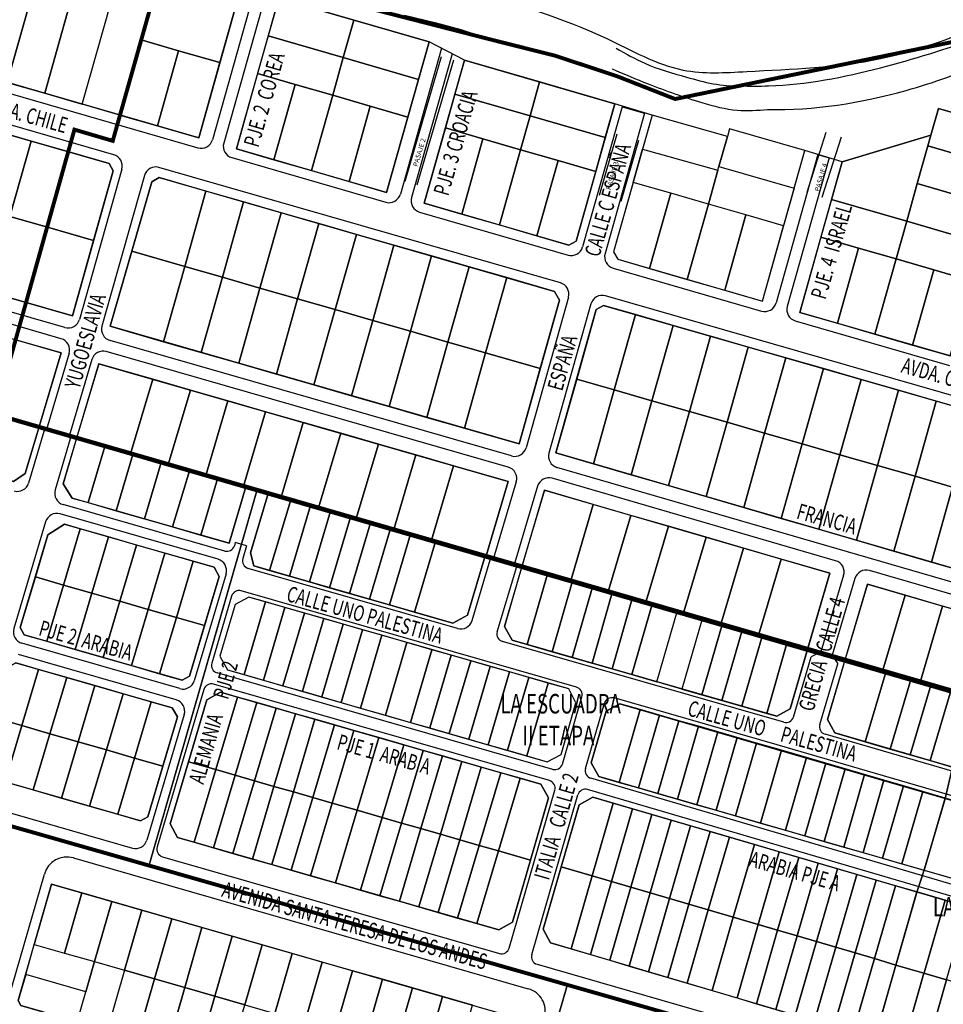
# Model space of a CAD drawing. Units: inches. Extents: x 336191 to 341388, y 6372812 to 6377233.
# Drawn here: x 338909 to 339145, y 6376115 to 6376366 of the extents above; entities that cross this region are included whole.
import ezdxf

# ---------------------------------------------------------------- set-up
doc = ezdxf.new("R2010")
doc.units = ezdxf.units.IN
doc.header["$MEASUREMENT"] = 0
doc.linetypes.add('DASHDOT2', pattern=[0.5, 0.25, -0.125, 0, -0.125])
for name, color, linetype in [('CALLES', 10, 'Continuous'), ('DIV_LINEA_CIERRO', 254, 'Continuous'), ('DIV_MANZANA', 4, 'Continuous'), ('DIV_PREDIAL', 254, 'Continuous'), ('POBLACIONES', 150, 'Continuous'), ('POBLACIONES-ETAPAS', 60, 'DASHDOT2')]:
    doc.layers.add(name, color=color, linetype=linetype)
doc.styles.add('RS', font='romans.shx', dxfattribs={"width": 0.7})

msp = doc.modelspace()

# ---------------------------------------------------------------- linework, layer by layer
at = {"color": 9}
for p, q in [((339007.859, 6376325.112), (339017.167, 6376357.017)), ((339010.994, 6376324.198), (339020.302, 6376356.102)), ((339057.62, 6376321.572), (339062.086, 6376337.209)), ((339110.672, 6376322.263), (339115.554, 6376337.611)), ((339114.525, 6376321.038), (339119.435, 6376336.474)), ((339063.131, 6376319.998), (339067.597, 6376335.635)), ((339113.393, 6376331.924), (339116.266, 6376331.058))]:
    msp.add_line(p, q, dxfattribs=at)
msp.add_arc((339003.776, 6376322.596), 3, 253.84369, 344.29184, dxfattribs=at)
for points, knots in [([(339004.047, 6376384.331), (339011.005, 6376381.412), (339028.809, 6376372.222), (339054.777, 6376365.097), (339076.936, 6376352.037), (339101.393, 6376353.608), (339135.253, 6376354.623), (339180.978, 6376377.768), (339229.743, 6376383.443), (339260.891, 6376390.958), (339270.582, 6376394.47)], [144.4897027, 144.4897027, 144.4897027, 144.4897027, 167.1948485, 204.1779019, 225.5080071, 241.7724937, 276.1066111, 326.7434065, 391.6119328, 422.5360888, 422.5360888, 422.5360888, 422.5360888]), ([(339093.521, 6376349.496), (339095.955, 6376349.408), (339107.977, 6376349.362), (339137.283, 6376354.958), (339182.647, 6376372.8), (339221.752, 6376373.686), (339243.297, 6376374.173)], [32.9145061, 32.9145061, 32.9145061, 32.9145061, 40.2614909, 69.1963837, 121.3815988, 185.4109364, 185.4109364, 185.4109364, 185.4109364]), ([(339100.546, 6376343.444), (339112.412, 6376343.156), (339128.127, 6376345.732), (339154.944, 6376354.168), (339186.744, 6376371.744), (339219.266, 6376369.289), (339238.875, 6376367.808)], [41.3729921, 41.3729921, 41.3729921, 41.3729921, 77.1094789, 88.0496757, 125.8610208, 183.2744993, 183.2744993, 183.2744993, 183.2744993]), ([(339061.818, 6376359.122), (339064.223, 6376357.753), (339069.905, 6376354.518), (339080.605, 6376351.472), (339088.925, 6376349.217), (339093.521, 6376349.496)], [0, 0, 0, 0, 8.2678257, 19.5338488, 33.4027242, 33.4027242, 33.4027242, 33.4027242])]:
    msp.add_open_spline(points, degree=3, knots=knots, dxfattribs=at)
msp.add_spline([(339060.797, 6376353.824), (339069.996, 6376349.999), (339083.757, 6376345.213), (339092.849, 6376343.25), (339100.546, 6376343.444)], degree=3, dxfattribs=at)
at = {"layer": 'DIV_LINEA_CIERRO'}
for points in [[(338853.933, 6376386.308), (338911.564, 6376369.612), (338965.152, 6376371.786), (338955.135, 6376336.168), (338848.519, 6376367.055), (338853.933, 6376386.308)], [(338975.57, 6376371.891), (339013.99, 6376360.761), (339003.16, 6376322.255), (338964.74, 6376333.385), (338975.57, 6376371.891)], [(338844.989, 6376354.7), (338932.205, 6376329.618), (338933.24, 6376327.76), (338922.817, 6376290.697), (338834.16, 6376316.193), (338844.989, 6376354.7)], [(339023.054, 6376356.053), (339061.474, 6376344.923), (339051.592, 6376309.786), (339049.745, 6376308.759), (339012.766, 6376319.472), (339023.054, 6376356.053)], [(339071.037, 6376341.989), (339061.197, 6376307.003), (339062.232, 6376305.142), (339099.211, 6376294.429), (339110.041, 6376332.935), (339090.831, 6376338.5), (339090.289, 6376336.575), (339071.037, 6376341.989)], [(339142.316, 6376336.887), (339144.243, 6376343.737), (339163.453, 6376338.171), (339147.209, 6376280.412), (339108.788, 6376291.543), (339119.617, 6376330.049), (339142.316, 6376336.887)], [(338945.006, 6376326.01), (339046.108, 6376296.935), (339047.35, 6376294.704), (339037.008, 6376257.931), (338932.446, 6376288.001), (338943.147, 6376324.984), (338945.006, 6376326.01)], [(338831.607, 6376306.595), (338919.947, 6376281.191), (338910.775, 6376250.324), (338907.747, 6376248.282), (338825.01, 6376272.07), (338823.987, 6376273.925), (338827.754, 6376286.888), (338826.024, 6376287.386), (338831.607, 6376306.595)], [(339056.753, 6376292.313), (339058.601, 6376293.342), (339205.257, 6376251.166), (339194.409, 6376212.591), (339046.435, 6376255.622), (339056.753, 6376292.313)], [(338929.558, 6376278.427), (339034.245, 6376248.321), (339028.581, 6376229.261), (339028.357, 6376229.326), (339023.84, 6376214.123), (339020.102, 6376212.076), (338969.166, 6376226.724), (338968.387, 6376230.058), (338972.908, 6376245.272), (338967.141, 6376246.93), (338962.869, 6376232.551), (338922.793, 6376244.076), (338920.419, 6376247.673), (338929.558, 6376278.427)], [(339043.517, 6376246.056), (339116.494, 6376224.834), (339106.347, 6376190.187), (339102.882, 6376188.27), (339035.225, 6376207.727), (339033.308, 6376211.192), (339043.517, 6376246.056)], [(338916.549, 6376234.647), (338920.785, 6376237.37), (338959.046, 6376226.367), (338960.342, 6376224.049), (338952.758, 6376198.525), (338950.911, 6376197.492), (338910.524, 6376209.106), (338909.51, 6376210.959), (338916.549, 6376234.647)], [(339126.097, 6376222.042), (339191.488, 6376203.026), (339185.792, 6376183.855), (339180.947, 6376165.623), (339117.717, 6376184.01), (339115.826, 6376187.476), (339126.097, 6376222.042)], [(339044.224, 6376176.65), (339047.758, 6376178.525), (339051.568, 6376191.705), (339049.697, 6376195.241), (338967.95, 6376218.75), (338964.451, 6376216.811), (338960.543, 6376203.66), (338962.478, 6376200.159), (339044.224, 6376176.65)], [(338908.388, 6376201.917), (338948.365, 6376190.42), (338949.661, 6376188.102), (338942.077, 6376162.578), (338940.229, 6376161.545), (338899.843, 6376173.159), (338898.829, 6376175.012), (338906.519, 6376200.893), (338908.388, 6376201.917)], [(338957.23, 6376192.511), (338960.719, 6376194.421), (339042.599, 6376170.874), (339044.534, 6376167.374), (339035.343, 6376135.575), (339031.844, 6376133.638), (338949.729, 6376157.253), (338947.794, 6376160.754), (338957.23, 6376192.511)], [(339062.769, 6376191.481), (339179.09, 6376157.611), (339173.702, 6376139.313), (339057.395, 6376172.862), (339055.46, 6376176.363), (339059.27, 6376189.543), (339062.769, 6376191.481)], [(339052.363, 6376165.647), (339055.871, 6376167.57), (339171.843, 6376133.65), (339161.022, 6376096.012), (339045.079, 6376130.333), (339043.172, 6376133.849), (339052.363, 6376165.647)], [(338917.504, 6376145.307), (339039.562, 6376110.222), (339040.219, 6376108.889), (339031.987, 6376080.248), (339030.722, 6376079.467), (338909.625, 6376114.276), (338908.968, 6376115.609), (338917.504, 6376145.307)]]:
    msp.add_lwpolyline(points, dxfattribs=at)
at = {"layer": 'DIV_MANZANA'}
for p, q in [((338968.798, 6376371.823), (338958.638, 6376335.698)), ((338971.923, 6376371.854), (338961.507, 6376334.818)), ((338848.845, 6376364.357), (338954.916, 6376333.629)), ((339017.162, 6376359.113), (339006.664, 6376321.785)), ((338933.379, 6376331.882), (338846.684, 6376356.814)), ((339019.881, 6376357.701), (339009.533, 6376320.905)), ((339063.336, 6376344.155), (339053.249, 6376308.289)), ((339063.336, 6376344.155), (339069.112, 6376342.531)), ((339069.112, 6376342.531), (339058.999, 6376306.574)), ((339113.393, 6376331.925), (339102.715, 6376293.959)), ((339113.393, 6376331.925), (339116.266, 6376331.059)), ((338963.56, 6376331.124), (339002.941, 6376319.715)), ((339116.266, 6376331.059), (339105.584, 6376293.079)), ((338935.438, 6376328.186), (338924.627, 6376289.748)), ((338941.214, 6376326.562), (338930.384, 6376288.056)), ((339047.571, 6376299.116), (338944.931, 6376328.633)), ((339011.586, 6376317.211), (339049.526, 6376306.22)), ((338920.91, 6376287.677), (338833.995, 6376312.672)), ((338919.957, 6376284.829), (338833.167, 6376309.789)), ((339061.052, 6376302.881), (339098.992, 6376291.889)), ((339049.629, 6376295.42), (339038.8, 6376256.914)), ((339055.386, 6376293.728), (339044.66, 6376255.589)), ((339205.242, 6376253.772), (339059.103, 6376295.799)), ((339107.637, 6376289.385), (339147.019, 6376277.976)), ((339035.083, 6376254.843), (338932.443, 6376284.36)), ((338922.004, 6376281.092), (338916.226, 6376261.646)), ((339034.255, 6376251.96), (338931.49, 6376281.513)), ((338927.785, 6376279.484), (338921.977, 6376259.937)), ((338915.534, 6376261.075), (338911.625, 6376247.919)), ((338916.226, 6376261.646), (338915.534, 6376261.075)), ((338922.292, 6376259.243), (338918.401, 6376246.147)), ((338921.977, 6376259.937), (338922.292, 6376259.243)), ((339194.95, 6376208.789), (339046.71, 6376251.896)), ((339036.302, 6376248.222), (339030.498, 6376228.691)), ((339117.955, 6376228.055), (339045.458, 6376249.137)), ((339041.744, 6376247.11), (339035.937, 6376227.566)), ((338961.764, 6376230.528), (338920.448, 6376242.41)), ((338960.049, 6376228.42), (338919.685, 6376240.028)), ((338915.98, 6376237.999), (338907.862, 6376210.68)), ((338964.47, 6376232.675), (338964.234, 6376231.88)), ((338967.346, 6376231.821), (338964.47, 6376232.675)), ((338967.346, 6376231.821), (338966.384, 6376228.583)), ((339024.989, 6376212.724), (339029.617, 6376228.298)), ((339030.503, 6376228.708), (339029.617, 6376228.298)), ((339030.521, 6376228.767), (339030.503, 6376228.708)), ((339021.284, 6376210.695), (338967.749, 6376226.091)), ((339031.444, 6376209.873), (339036.413, 6376226.593)), ((339035.937, 6376227.566), (339036.413, 6376226.593)), ((339193.238, 6376206.163), (339126.597, 6376225.542)), ((338962.095, 6376224.682), (338953.978, 6376197.363)), ((339119.993, 6376224.32), (339114.169, 6376204.722)), ((339122.883, 6376223.515), (339117.045, 6376203.868)), ((338963.536, 6376218.997), (338958.443, 6376201.858)), ((339051.682, 6376195.711), (338966.006, 6376220.349)), ((338950.273, 6376195.334), (338909.909, 6376206.942)), ((339104.665, 6376186.717), (339032.809, 6376207.381)), ((338949.367, 6376192.473), (338909.004, 6376204.081)), ((339107.135, 6376188.069), (339111.716, 6376203.488)), ((339114.169, 6376204.722), (339111.716, 6376203.488)), ((339117.045, 6376203.868), (339118.484, 6376201.687)), ((339113.876, 6376186.181), (339118.484, 6376201.687)), ((339045.611, 6376174.69), (338959.807, 6376199.366)), ((339044.773, 6376171.81), (338958.919, 6376196.5)), ((338956.449, 6376195.147), (338944.475, 6376154.85)), ((339048.085, 6376176.057), (339053.05, 6376193.233)), ((339103.007, 6376180.95), (339061.292, 6376192.947)), ((339053.992, 6376174.884), (339058.818, 6376191.58)), ((338951.414, 6376188.735), (338941.864, 6376156.595)), ((339180.348, 6376164.756), (339115.235, 6376183.691)), ((339178.518, 6376158.914), (339103.007, 6376180.95)), ((339175.106, 6376137.197), (339055.36, 6376172.406)), ((339034.472, 6376128.96), (339046.142, 6376169.332)), ((339040.24, 6376127.308), (339052.048, 6376168.159)), ((339174.32, 6376134.367), (339054.534, 6376169.522)), ((338897.794, 6376166.169), (338938.159, 6376154.566)), ((338923.078, 6376152.029), (339039.369, 6376118.601)), ((338945.84, 6376152.358), (339031.998, 6376127.593)), ((338906.4, 6376115.723), (338915.654, 6376147.92)), ((339041.609, 6376124.83), (339157.313, 6376091.572))]:
    msp.add_line(p, q, dxfattribs=at)
for centre, radius, start, end in [((338955.75, 6376336.51), 3, 253.84369, 344.29184), ((338964.395, 6376334.006), 3, 164.29184, 253.84369), ((338932.55, 6376328.999), 3, 344.29184, 73.95575), ((338944.101, 6376325.75), 3, 73.95575, 164.29184), ((339003.776, 6376322.597), 3, 253.84369, 344.29184), ((339012.421, 6376320.093), 3, 164.29184, 253.84369), ((339050.361, 6376309.101), 3, 253.84369, 344.29184), ((339061.887, 6376305.762), 3, 164.29184, 253.84369), ((339046.741, 6376296.232), 3, 344.29184, 73.95575), ((339058.274, 6376292.916), 3, 73.95575, 164.29184), ((339099.827, 6376294.771), 3, 253.84369, 344.29184), ((339108.472, 6376292.267), 3, 164.29184, 253.84369), ((338921.739, 6376290.56), 3, 253.95575, 344.29184), ((338933.272, 6376287.244), 3, 164.29184, 253.95575), ((338919.128, 6376281.946), 3, 343.45109, 73.95575), ((338930.661, 6376278.63), 3, 73.95575, 163.45109), ((339035.912, 6376257.726), 3, 253.95575, 344.29184), ((339047.548, 6376254.777), 3, 164.29184, 253.78579), ((339033.426, 6376249.076), 3, 343.45109, 73.95575), ((339044.62, 6376246.256), 3, 73.78579, 163.45109), ((338908.749, 6376248.774), 3, 253.95914, 343.45109), ((338921.277, 6376245.293), 3, 163.45109, 253.95575), ((338918.856, 6376237.145), 3, 73.95575, 163.45109), ((338962.317, 6376232.45), 2, 253.95575, 343.45109), ((338959.22, 6376225.537), 3, 343.45109, 73.95575), ((338968.301, 6376228.013), 2, 163.45109, 253.95575), ((339117.117, 6376225.174), 3, 343.45109, 73.78579), ((339125.759, 6376222.661), 3, 73.78579, 163.45109), ((338965.453, 6376218.427), 2, 73.95575, 163.45109), ((338910.738, 6376209.825), 3, 163.45109, 253.95575), ((339022.113, 6376213.579), 3, 253.95575, 343.45109), ((339033.361, 6376209.303), 2, 163.45109, 253.95575), ((338960.36, 6376201.288), 2, 163.45109, 253.95575), ((338951.102, 6376198.217), 3, 253.95575, 343.45109), ((338958.366, 6376194.578), 2, 73.95575, 163.45109), ((339051.129, 6376193.788), 2, 343.87778, 73.95575), ((339060.739, 6376191.025), 2, 73.95575, 163.87778), ((338948.538, 6376189.59), 3, 343.45109, 73.95575), ((339105.218, 6376188.639), 2, 253.95575, 343.45109), ((339115.793, 6376185.611), 2, 163.45109, 253.78579), ((339046.164, 6376176.612), 2, 253.95575, 343.87778), ((339055.913, 6376174.328), 2, 163.87778, 253.95575), ((339044.22, 6376169.888), 2, 343.87778, 73.95575), ((339053.969, 6376167.603), 2, 73.61507, 163.87778), ((338938.988, 6376157.449), 3, 253.96306, 343.45109), ((338946.392, 6376154.281), 2, 163.45109, 253.96306), ((338921.421, 6376146.262), 6, 73.96306, 163.96301), ((339032.55, 6376129.515), 2, 253.96306, 343.87778), ((339042.161, 6376126.752), 2, 163.87778, 253.96306), ((339037.712, 6376112.835), 6, 343.96301, 73.96306)]:
    msp.add_arc(centre, radius, start, end, dxfattribs=at)
at = {"layer": 'DIV_PREDIAL', "ltscale": 3}
for points in [[(339243.893, 6376382.987), (339236.494, 6376357.676), (339208.578, 6376365.966), (339203.151, 6376347.458), (339178.41, 6376354.416), (339172.153, 6376356.176), (339166.755, 6376336.983), (339163.453, 6376338.171), (339144.243, 6376343.737), (339142.316, 6376336.887), (339119.617, 6376330.049), (339110.041, 6376332.935), (339090.831, 6376338.5), (339090.289, 6376336.575), (339071.037, 6376341.989), (339061.474, 6376344.923), (339023.054, 6376356.053), (339013.99, 6376360.761), (338975.57, 6376371.891)], [(339007.705, 6376367.571), (339015.469, 6376365.733), (339022.104, 6376363.875), (339030.293, 6376361.203), (339039.017, 6376359.152), (339046.195, 6376357.208), (339055.287, 6376354.405), (339068.5, 6376349.625), (339076.914, 6376346.122), (339088.216, 6376348.448), (339117.23, 6376354.417), (339130.948, 6376357.239), (339149.293, 6376361.013), (339161.097, 6376363.457), (339182.338, 6376367.853)]]:
    msp.add_lwpolyline(points, dxfattribs=at)
at = {"layer": 'DIV_PREDIAL'}
for points in [[(338911.564, 6376369.612), (338901.959, 6376372.395), (338896.544, 6376353.142), (338906.149, 6376350.359)], [(338965.152, 6376371.786), (338943.14, 6376371.083), (338940.379, 6376361.264), (338949.984, 6376358.482), (338960.549, 6376355.421)], [(338994.78, 6376366.326), (338975.57, 6376371.891), (338972.862, 6376362.265), (338992.072, 6376356.7)], [(338922.089, 6376370.103), (338911.564, 6376369.612), (338906.149, 6376350.359), (338915.754, 6376347.576)], [(338932.615, 6376370.593), (338922.089, 6376370.103), (338915.754, 6376347.576), (338925.359, 6376344.794)], [(339013.99, 6376360.761), (338994.78, 6376366.326), (338992.072, 6376356.7), (339011.282, 6376351.134)], [(338992.072, 6376356.7), (338972.862, 6376362.265), (338970.155, 6376352.638), (338979.76, 6376349.856), (338989.365, 6376347.073)], [(338949.984, 6376358.482), (338940.379, 6376361.264), (338934.964, 6376342.011), (338944.569, 6376339.229)], [(338960.549, 6376355.421), (338949.984, 6376358.482), (338944.569, 6376339.229), (338955.135, 6376336.168)], [(339011.282, 6376351.134), (338992.072, 6376356.7), (338989.365, 6376347.073), (338998.97, 6376344.29), (339008.575, 6376341.508)], [(339042.264, 6376350.488), (339023.054, 6376356.053), (339020.617, 6376347.389), (339039.827, 6376341.824)], [(338979.76, 6376349.856), (338970.155, 6376352.638), (338964.74, 6376333.385), (338974.345, 6376330.603)], [(338989.365, 6376347.073), (338979.76, 6376349.856), (338974.345, 6376330.603), (338983.95, 6376327.82)], [(339061.474, 6376344.923), (339042.264, 6376350.488), (339039.827, 6376341.824), (339059.037, 6376336.259)], [(338998.97, 6376344.29), (338989.365, 6376347.073), (338983.95, 6376327.82), (338993.555, 6376325.037)], [(339039.827, 6376341.824), (339020.617, 6376347.389), (339018.18, 6376338.725), (339027.785, 6376335.943), (339037.391, 6376333.16)], [(339008.575, 6376341.508), (338998.97, 6376344.29), (338993.555, 6376325.037), (339003.16, 6376322.255)], [(339059.037, 6376336.259), (339039.827, 6376341.824), (339037.391, 6376333.16), (339046.996, 6376330.377), (339056.601, 6376327.595)], [(339090.289, 6376336.575), (339071.037, 6376341.989), (339068.6, 6376333.325), (339087.853, 6376327.911), (339088.123, 6376328.874)], [(339163.453, 6376338.171), (339144.243, 6376343.737), (339142.316, 6376336.887), (339141.535, 6376334.11), (339160.746, 6376328.545)], [(338912.263, 6376335.353), (338902.652, 6376338.117), (338897.238, 6376318.864), (338906.848, 6376316.1)], [(339027.785, 6376335.943), (339018.18, 6376338.725), (339012.766, 6376319.472), (339022.371, 6376316.69)], [(339110.041, 6376332.935), (339090.831, 6376338.5), (339090.289, 6376336.575), (339088.123, 6376328.874), (339107.334, 6376323.308)], [(339141.535, 6376334.11), (339142.316, 6376336.887), (339119.617, 6376330.049), (339116.91, 6376320.422), (339136.121, 6376314.857), (339138.828, 6376324.484)], [(338921.873, 6376332.589), (338912.263, 6376335.353), (338906.848, 6376316.1), (338916.458, 6376313.336)], [(339037.391, 6376333.16), (339027.785, 6376335.943), (339022.371, 6376316.69), (339031.976, 6376313.907)], [(339160.746, 6376328.545), (339141.535, 6376334.11), (339138.828, 6376324.484), (339158.039, 6376318.918)], [(338933.24, 6376327.76), (338932.205, 6376329.618), (338921.873, 6376332.589), (338916.458, 6376313.336), (338928.231, 6376309.95)], [(339046.996, 6376330.377), (339037.391, 6376333.16), (339031.976, 6376313.907), (339041.581, 6376311.124)], [(339056.601, 6376327.595), (339046.996, 6376330.377), (339041.581, 6376311.124), (339049.745, 6376308.759), (339051.592, 6376309.786)], [(338956.971, 6376322.569), (338945.006, 6376326.01), (338943.147, 6376324.984), (338938.005, 6376307.213), (338951.556, 6376303.316)], [(339075.811, 6376322.03), (339066.206, 6376324.812), (339061.197, 6376307.003), (339062.232, 6376305.142), (339070.396, 6376302.777)], [(339158.039, 6376318.918), (339138.828, 6376324.484), (339136.121, 6376314.857), (339155.331, 6376309.292)], [(338966.581, 6376319.805), (338956.971, 6376322.569), (338951.556, 6376303.316), (338961.166, 6376300.552)], [(339085.416, 6376319.247), (339075.811, 6376322.03), (339070.396, 6376302.777), (339080.001, 6376299.994)], [(338976.192, 6376317.041), (338966.581, 6376319.805), (338961.166, 6376300.552), (338970.777, 6376297.788)], [(339095.021, 6376316.464), (339085.416, 6376319.247), (339080.001, 6376299.994), (339089.606, 6376297.211)], [(339136.121, 6376314.857), (339116.91, 6376320.422), (339114.203, 6376310.796), (339123.808, 6376308.013), (339133.413, 6376305.23)], [(338985.802, 6376314.278), (338976.192, 6376317.041), (338970.777, 6376297.788), (338980.387, 6376295.025)], [(339104.626, 6376313.682), (339095.021, 6376316.464), (339089.606, 6376297.211), (339099.211, 6376294.429)], [(338916.458, 6376313.336), (338906.848, 6376316.1), (338901.433, 6376296.847), (338911.044, 6376294.083)], [(338995.413, 6376311.514), (338985.802, 6376314.278), (338980.387, 6376295.025), (338989.998, 6376292.261)], [(339155.331, 6376309.292), (339136.121, 6376314.857), (339133.413, 6376305.23), (339143.018, 6376302.448), (339152.624, 6376299.665)], [(338928.231, 6376309.95), (338916.458, 6376313.336), (338911.044, 6376294.083), (338922.817, 6376290.697)], [(339005.023, 6376308.75), (338995.413, 6376311.514), (338989.998, 6376292.261), (338999.608, 6376289.497)], [(339014.634, 6376305.986), (339005.023, 6376308.75), (338999.608, 6376289.497), (339009.219, 6376286.733)], [(339123.808, 6376308.013), (339114.203, 6376310.796), (339108.788, 6376291.543), (339118.393, 6376288.76)], [(338951.556, 6376303.316), (338938.005, 6376307.213), (338932.446, 6376288.001), (338946.141, 6376284.063)], [(339133.413, 6376305.23), (339123.808, 6376308.013), (339118.393, 6376288.76), (339127.998, 6376285.977)], [(339024.244, 6376303.222), (339014.634, 6376305.986), (339009.219, 6376286.733), (339018.829, 6376283.969)], [(339143.018, 6376302.448), (339133.413, 6376305.23), (339127.998, 6376285.977), (339137.604, 6376283.195)], [(338961.166, 6376300.552), (338951.556, 6376303.316), (338946.141, 6376284.063), (338955.752, 6376281.299)], [(339033.855, 6376300.459), (339024.244, 6376303.222), (339018.829, 6376283.969), (339028.44, 6376281.206)], [(339152.624, 6376299.665), (339143.018, 6376302.448), (339137.604, 6376283.195), (339147.209, 6376280.412)], [(338970.777, 6376297.788), (338961.166, 6376300.552), (338955.752, 6376281.299), (338965.362, 6376278.535)], [(339047.35, 6376294.704), (339046.108, 6376296.935), (339033.855, 6376300.459), (339028.44, 6376281.206), (339042.423, 6376277.184)], [(338980.387, 6376295.025), (338970.777, 6376297.788), (338965.362, 6376278.535), (338974.973, 6376275.771)], [(338989.998, 6376292.261), (338980.387, 6376295.025), (338974.973, 6376275.771), (338984.583, 6376273.008)], [(338999.608, 6376289.497), (338989.998, 6376292.261), (338984.583, 6376273.008), (338994.194, 6376270.244)], [(339066.77, 6376290.993), (339058.601, 6376293.342), (339056.753, 6376292.313), (339051.745, 6376274.503), (339061.356, 6376271.74)], [(339009.219, 6376286.733), (338999.608, 6376289.497), (338994.194, 6376270.244), (339003.804, 6376267.48)], [(339076.381, 6376288.229), (339066.77, 6376290.993), (339061.356, 6376271.74), (339070.966, 6376268.976)], [(339018.829, 6376283.969), (339009.219, 6376286.733), (339003.804, 6376267.48), (339013.415, 6376264.716)], [(339085.991, 6376285.465), (339076.381, 6376288.229), (339070.966, 6376268.976), (339080.577, 6376266.212)], [(338919.947, 6376281.191), (338908.491, 6376284.485), (338902.909, 6376265.28), (338907.042, 6376264.092), (338914.25, 6376262.019)], [(339028.44, 6376281.206), (339018.829, 6376283.969), (339013.415, 6376264.716), (339023.025, 6376261.953)], [(339095.602, 6376282.701), (339085.991, 6376285.465), (339080.577, 6376266.212), (339090.187, 6376263.448)], [(339042.423, 6376277.184), (339028.44, 6376281.206), (339023.025, 6376261.953), (339037.008, 6376257.931)], [(339105.212, 6376279.938), (339095.602, 6376282.701), (339090.187, 6376263.448), (339099.798, 6376260.684)], [(338943.377, 6376274.452), (338929.558, 6376278.427), (338923.894, 6376259.367), (338931.102, 6376257.294), (338937.714, 6376255.393)], [(339114.822, 6376277.174), (339105.212, 6376279.938), (339099.798, 6376260.684), (339109.408, 6376257.921)], [(339124.433, 6376274.41), (339114.822, 6376277.174), (339109.408, 6376257.921), (339119.018, 6376255.157)], [(338952.988, 6376271.689), (338943.377, 6376274.452), (338937.714, 6376255.393), (338938.31, 6376255.221), (338945.518, 6376253.149), (338947.325, 6376252.629)], [(339061.356, 6376271.74), (339051.745, 6376274.503), (339046.435, 6376255.622), (339056.037, 6376252.829)], [(339134.043, 6376271.646), (339124.433, 6376274.41), (339119.018, 6376255.157), (339128.629, 6376252.393)], [(338962.598, 6376268.925), (338952.988, 6376271.689), (338947.325, 6376252.629), (338952.726, 6376251.076), (338956.935, 6376249.865)], [(339070.966, 6376268.976), (339061.356, 6376271.74), (339056.037, 6376252.829), (339065.64, 6376250.037)], [(339143.654, 6376268.882), (339134.043, 6376271.646), (339128.629, 6376252.393), (339138.239, 6376249.629)], [(338972.209, 6376266.161), (338962.598, 6376268.925), (338956.935, 6376249.865), (338959.933, 6376249.003), (338966.545, 6376247.101)], [(339080.577, 6376266.212), (339070.966, 6376268.976), (339065.64, 6376250.037), (339075.242, 6376247.244)], [(339153.264, 6376266.119), (339143.654, 6376268.882), (339138.239, 6376249.629), (339147.85, 6376246.865)], [(338981.819, 6376263.397), (338972.209, 6376266.161), (338966.545, 6376247.101), (338967.141, 6376246.93), (338972.908, 6376245.272), (338976.156, 6376244.338)], [(339090.187, 6376263.448), (339080.577, 6376266.212), (339075.242, 6376247.244), (339084.845, 6376244.452)], [(338914.25, 6376262.019), (338907.042, 6376264.092), (338902.77, 6376249.713), (338907.747, 6376248.282), (338910.775, 6376250.324)], [(338991.43, 6376260.633), (338981.819, 6376263.397), (338976.156, 6376244.338), (338978.623, 6376243.628), (338983.726, 6376242.161), (338985.766, 6376241.574)], [(339099.798, 6376260.684), (339090.187, 6376263.448), (339084.845, 6376244.452), (339094.447, 6376241.66)], [(338931.102, 6376257.294), (338923.894, 6376259.367), (338920.419, 6376247.673), (338922.793, 6376244.076), (338926.83, 6376242.916)], [(339001.04, 6376257.87), (338991.43, 6376260.633), (338985.766, 6376241.574), (338988.829, 6376240.693), (338993.932, 6376239.226), (338995.377, 6376238.81)], [(339109.408, 6376257.921), (339099.798, 6376260.684), (339094.447, 6376241.66), (339104.05, 6376238.867)], [(338938.31, 6376255.221), (338937.714, 6376255.393), (338931.102, 6376257.294), (338926.83, 6376242.916), (338934.037, 6376240.843)], [(339010.651, 6376255.106), (339001.04, 6376257.87), (338995.377, 6376238.81), (338999.036, 6376237.758), (339004.139, 6376236.29), (339004.987, 6376236.046)], [(339119.018, 6376255.157), (339109.408, 6376257.921), (339104.05, 6376238.867), (339113.652, 6376236.075)], [(338945.518, 6376253.149), (338938.31, 6376255.221), (338934.037, 6376240.843), (338941.245, 6376238.77)], [(339020.261, 6376252.342), (339010.651, 6376255.106), (339004.987, 6376236.046), (339009.242, 6376234.823), (339014.598, 6376233.282)], [(339128.629, 6376252.393), (339119.018, 6376255.157), (339113.652, 6376236.075), (339123.255, 6376233.283)], [(338952.726, 6376251.076), (338947.325, 6376252.629), (338945.518, 6376253.149), (338941.245, 6376238.77), (338948.453, 6376236.697)], [(338959.933, 6376249.003), (338956.935, 6376249.865), (338952.726, 6376251.076), (338948.453, 6376236.697), (338955.661, 6376234.624)], [(339034.245, 6376248.321), (339020.261, 6376252.342), (339014.598, 6376233.282), (339015.633, 6376232.985), (339028.357, 6376229.326), (339028.581, 6376229.261)], [(339138.239, 6376249.629), (339128.629, 6376252.393), (339123.255, 6376233.283), (339132.857, 6376230.49)], [(338967.141, 6376246.93), (338966.545, 6376247.101), (338959.933, 6376249.003), (338955.661, 6376234.624), (338962.869, 6376232.551)], [(339147.85, 6376246.865), (339138.239, 6376249.629), (339132.857, 6376230.49), (339142.46, 6376227.698)], [(339056, 6376242.426), (339043.517, 6376246.056), (339037.821, 6376226.884), (339037.946, 6376226.848), (339044.36, 6376224.983), (339050.304, 6376223.254)], [(339157.46, 6376244.102), (339147.85, 6376246.865), (339142.46, 6376227.698), (339152.062, 6376224.906)], [(338978.623, 6376243.628), (338976.156, 6376244.338), (338972.908, 6376245.272), (338968.387, 6376230.058), (338969.166, 6376226.724), (338973.251, 6376225.549)], [(338983.726, 6376242.161), (338978.623, 6376243.628), (338973.251, 6376225.549), (338978.354, 6376224.082)], [(338988.829, 6376240.693), (338985.766, 6376241.574), (338983.726, 6376242.161), (338978.354, 6376224.082), (338983.457, 6376222.614)], [(338993.932, 6376239.226), (338988.829, 6376240.693), (338983.457, 6376222.614), (338988.56, 6376221.147)], [(339065.602, 6376239.633), (339056, 6376242.426), (339050.304, 6376223.254), (339050.745, 6376223.126), (339055.844, 6376221.643), (339059.906, 6376220.462)], [(338999.036, 6376237.758), (338995.377, 6376238.81), (338993.932, 6376239.226), (338988.56, 6376221.147), (338993.664, 6376219.679)], [(339075.205, 6376236.841), (339065.602, 6376239.633), (339059.906, 6376220.462), (339060.943, 6376220.16), (339066.042, 6376218.678), (339069.508, 6376217.67)], [(338924.836, 6376236.205), (338920.785, 6376237.37), (338916.549, 6376234.647), (338913.355, 6376223.9), (338920.563, 6376221.827)], [(338932.043, 6376234.133), (338924.836, 6376236.205), (338920.563, 6376221.827), (338927.771, 6376219.754)], [(339004.139, 6376236.29), (338999.036, 6376237.758), (338993.664, 6376219.679), (338998.767, 6376218.212)], [(339009.242, 6376234.823), (339004.987, 6376236.046), (339004.139, 6376236.29), (338998.767, 6376218.212), (339003.87, 6376216.744)], [(339084.807, 6376234.049), (339075.205, 6376236.841), (339069.508, 6376217.67), (339071.14, 6376217.195), (339077.526, 6376215.338), (339079.144, 6376214.989)], [(338939.251, 6376232.06), (338932.043, 6376234.133), (338927.771, 6376219.754), (338934.979, 6376217.681)], [(339015.633, 6376232.985), (339014.598, 6376233.282), (339009.242, 6376234.823), (339003.87, 6376216.744), (339010.261, 6376214.906)], [(339094.409, 6376231.257), (339084.807, 6376234.049), (339079.144, 6376214.989), (339083.911, 6376213.481), (339088.713, 6376212.085)], [(338946.459, 6376229.987), (338939.251, 6376232.06), (338934.979, 6376217.681), (338942.187, 6376215.608)], [(339028.357, 6376229.326), (339015.633, 6376232.985), (339010.261, 6376214.906), (339020.102, 6376212.076), (339023.84, 6376214.123)], [(339104.011, 6376228.464), (339094.409, 6376231.257), (339088.713, 6376212.085), (339089.01, 6376211.999), (339094.109, 6376210.516), (339098.315, 6376209.293)], [(338953.667, 6376227.914), (338946.459, 6376229.987), (338942.187, 6376215.608), (338949.395, 6376213.535)], [(339116.494, 6376224.834), (339104.011, 6376228.464), (339098.315, 6376209.293), (339099.208, 6376209.033), (339105.593, 6376207.176), (339110.798, 6376205.663)], [(338960.342, 6376224.049), (338959.046, 6376226.367), (338953.667, 6376227.914), (338949.395, 6376213.535), (338956.602, 6376211.463)], [(339044.36, 6376224.983), (339037.946, 6376226.848), (339037.821, 6376226.884), (339033.308, 6376211.192), (339035.225, 6376207.727), (339039.079, 6376206.619)], [(338920.563, 6376221.827), (338913.355, 6376223.9), (338909.51, 6376210.959), (338910.524, 6376209.106), (338916.291, 6376207.448)], [(339050.745, 6376223.126), (339050.304, 6376223.254), (339044.36, 6376224.983), (339039.079, 6376206.619), (339045.47, 6376204.781)], [(339055.844, 6376221.643), (339050.745, 6376223.126), (339045.47, 6376204.781), (339050.573, 6376203.313)], [(338927.771, 6376219.754), (338920.563, 6376221.827), (338916.291, 6376207.448), (338923.498, 6376205.375)], [(339060.943, 6376220.16), (339059.906, 6376220.462), (339055.844, 6376221.643), (339050.573, 6376203.313), (339055.676, 6376201.846)], [(339135.699, 6376219.25), (339126.097, 6376222.042), (339120.4, 6376202.871), (339130.002, 6376200.079)], [(338934.979, 6376217.681), (338927.771, 6376219.754), (338923.498, 6376205.375), (338930.706, 6376203.302)], [(338972.204, 6376217.526), (338967.95, 6376218.75), (338964.451, 6376216.811), (338960.543, 6376203.66), (338962.478, 6376200.159), (338966.732, 6376198.935)], [(339066.042, 6376218.678), (339060.943, 6376220.16), (339055.676, 6376201.846), (339060.779, 6376200.378)], [(339071.14, 6376217.195), (339069.508, 6376217.67), (339066.042, 6376218.678), (339060.779, 6376200.378), (339065.882, 6376198.91)], [(339145.301, 6376216.457), (339135.699, 6376219.25), (339130.002, 6376200.079), (339130.886, 6376199.822), (339137.269, 6376197.965), (339139.605, 6376197.286)], [(338942.187, 6376215.608), (338934.979, 6376217.681), (338930.706, 6376203.302), (338937.914, 6376201.23)], [(338949.395, 6376213.535), (338942.187, 6376215.608), (338937.914, 6376201.23), (338945.122, 6376199.157)], [(338977.163, 6376216.1), (338972.204, 6376217.526), (338966.732, 6376198.935), (338971.691, 6376197.509)], [(338982.122, 6376214.674), (338977.163, 6376216.1), (338971.691, 6376197.509), (338976.65, 6376196.083)], [(339077.526, 6376215.338), (339071.14, 6376217.195), (339065.882, 6376198.91), (339072.273, 6376197.073)], [(339154.904, 6376213.665), (339145.301, 6376216.457), (339139.605, 6376197.286), (339142.368, 6376196.483), (339147.467, 6376195), (339149.207, 6376194.494)], [(338956.602, 6376211.463), (338949.395, 6376213.535), (338945.122, 6376199.157), (338950.911, 6376197.492), (338952.758, 6376198.525)], [(338987.081, 6376213.248), (338982.122, 6376214.674), (338976.65, 6376196.083), (338981.609, 6376194.657)], [(338992.034, 6376211.824), (338987.081, 6376213.248), (338981.609, 6376194.657), (338986.562, 6376193.233)], [(339089.01, 6376211.999), (339088.713, 6376212.085), (339083.911, 6376213.481), (339078.664, 6376195.235), (339083.767, 6376193.767)], [(338996.993, 6376210.397), (338992.034, 6376211.824), (338986.562, 6376193.233), (338991.521, 6376191.806)], [(339094.109, 6376210.516), (339089.01, 6376211.999), (339083.767, 6376193.767), (339088.87, 6376192.299)], [(339099.208, 6376209.033), (339098.315, 6376209.293), (339094.109, 6376210.516), (339088.87, 6376192.299), (339093.973, 6376190.832)], [(339001.952, 6376208.971), (338996.993, 6376210.397), (338991.521, 6376191.806), (338996.48, 6376190.38)], [(339008.343, 6376207.133), (339001.952, 6376208.971), (338996.48, 6376190.38), (339002.871, 6376188.542)], [(339105.593, 6376207.176), (339099.208, 6376209.033), (339093.973, 6376190.832), (339100.364, 6376188.994)], [(339014.734, 6376205.295), (339008.343, 6376207.133), (339002.871, 6376188.542), (339009.262, 6376186.704)], [(339110.798, 6376205.663), (339105.593, 6376207.176), (339100.364, 6376188.994), (339102.882, 6376188.27), (339106.347, 6376190.187)], [(339019.693, 6376203.869), (339014.734, 6376205.295), (339009.262, 6376186.704), (339014.221, 6376185.278)], [(339024.652, 6376202.443), (339019.693, 6376203.869), (339014.221, 6376185.278), (339019.18, 6376183.852)], [(339130.886, 6376199.822), (339130.002, 6376200.079), (339120.4, 6376202.871), (339115.826, 6376187.476), (339117.717, 6376184.01), (339125.514, 6376181.743)], [(338914.154, 6376200.258), (338908.388, 6376201.917), (338906.519, 6376200.893), (338902.674, 6376187.953), (338909.882, 6376185.88)], [(339029.611, 6376201.017), (339024.652, 6376202.443), (339019.18, 6376183.852), (339024.139, 6376182.426)], [(339034.57, 6376199.591), (339029.611, 6376201.017), (339024.139, 6376182.426), (339029.098, 6376181)], [(338921.362, 6376198.186), (338914.154, 6376200.258), (338909.882, 6376185.88), (338917.09, 6376183.807)], [(338928.57, 6376196.113), (338921.362, 6376198.186), (338917.09, 6376183.807), (338924.297, 6376181.734)], [(339039.529, 6376198.165), (339034.57, 6376199.591), (339029.098, 6376181), (339034.057, 6376179.574)], [(339044.488, 6376196.739), (339039.529, 6376198.165), (339034.057, 6376179.574), (339039.016, 6376178.148)], [(339137.269, 6376197.965), (339130.886, 6376199.822), (339125.514, 6376181.743), (339131.898, 6376179.887)], [(339142.368, 6376196.483), (339139.605, 6376197.286), (339137.269, 6376197.965), (339131.898, 6376179.887), (339136.996, 6376178.404)], [(338935.778, 6376194.04), (338928.57, 6376196.113), (338924.297, 6376181.734), (338931.505, 6376179.661)], [(339051.568, 6376191.705), (339049.697, 6376195.241), (339044.488, 6376196.739), (339039.016, 6376178.148), (339044.224, 6376176.65), (339047.758, 6376178.525)], [(339147.467, 6376195), (339142.368, 6376196.483), (339136.996, 6376178.404), (339142.095, 6376176.921)], [(338942.986, 6376191.967), (338935.778, 6376194.04), (338931.505, 6376179.661), (338938.713, 6376177.588)], [(338964.996, 6376193.191), (338960.719, 6376194.421), (338957.23, 6376192.511), (338952.508, 6376176.618), (338959.476, 6376174.614)], [(338969.955, 6376191.765), (338964.996, 6376193.191), (338959.476, 6376174.614), (338964.435, 6376173.188)], [(339152.664, 6376193.489), (339149.207, 6376194.494), (339147.467, 6376195), (339142.095, 6376176.921), (339147.819, 6376175.257)], [(338949.661, 6376188.102), (338948.365, 6376190.42), (338942.986, 6376191.967), (338938.713, 6376177.588), (338945.921, 6376175.516)], [(338974.914, 6376190.339), (338969.955, 6376191.765), (338964.435, 6376173.188), (338969.394, 6376171.762)], [(338979.873, 6376188.913), (338974.914, 6376190.339), (338969.394, 6376171.762), (338974.353, 6376170.336)], [(339067.978, 6376189.984), (339062.769, 6376191.481), (339059.27, 6376189.543), (339055.46, 6376176.363), (339057.395, 6376172.862), (339062.604, 6376171.364)], [(338909.882, 6376185.88), (338902.674, 6376187.953), (338898.829, 6376175.012), (338899.843, 6376173.159), (338905.609, 6376171.501)], [(338984.832, 6376187.487), (338979.873, 6376188.913), (338974.353, 6376170.336), (338979.312, 6376168.91)], [(339072.937, 6376188.557), (339067.978, 6376189.984), (339062.604, 6376171.364), (339067.563, 6376169.937)], [(339077.896, 6376187.131), (339072.937, 6376188.557), (339067.563, 6376169.937), (339072.522, 6376168.511)], [(338917.09, 6376183.807), (338909.882, 6376185.88), (338905.609, 6376171.501), (338912.817, 6376169.428)], [(338989.791, 6376186.061), (338984.832, 6376187.487), (338979.312, 6376168.91), (338984.271, 6376167.484)], [(338994.75, 6376184.635), (338989.791, 6376186.061), (338984.271, 6376167.484), (338989.23, 6376166.058)], [(339082.855, 6376185.705), (339077.896, 6376187.131), (339072.522, 6376168.511), (339077.481, 6376167.085)], [(339087.814, 6376184.279), (339082.855, 6376185.705), (339077.481, 6376167.085), (339082.44, 6376165.659)], [(338924.297, 6376181.734), (338917.09, 6376183.807), (338912.817, 6376169.428), (338920.025, 6376167.355)], [(339001.141, 6376182.797), (338994.75, 6376184.635), (338989.23, 6376166.058), (338995.621, 6376164.22)], [(339007.532, 6376180.959), (339001.141, 6376182.797), (338995.621, 6376164.22), (339002.012, 6376162.382)], [(339092.773, 6376182.853), (339087.814, 6376184.279), (339082.44, 6376165.659), (339087.399, 6376164.233)], [(339097.732, 6376181.427), (339092.773, 6376182.853), (339087.399, 6376164.233), (339092.358, 6376162.807)], [(338931.505, 6376179.661), (338924.297, 6376181.734), (338920.025, 6376167.355), (338927.233, 6376165.283)], [(339012.491, 6376179.533), (339007.532, 6376180.959), (339002.012, 6376162.382), (339006.971, 6376160.956)], [(339104.114, 6376179.559), (339097.732, 6376181.427), (339092.358, 6376162.807), (339098.747, 6376160.962)], [(338938.713, 6376177.588), (338931.505, 6376179.661), (338927.233, 6376165.283), (338934.441, 6376163.21)], [(339017.45, 6376178.107), (339012.491, 6376179.533), (339006.971, 6376160.956), (339011.93, 6376159.529)], [(339022.409, 6376176.681), (339017.45, 6376178.107), (339011.93, 6376159.529), (339016.889, 6376158.103)], [(339110.496, 6376177.69), (339104.114, 6376179.559), (339098.747, 6376160.962), (339105.135, 6376159.116)], [(339115.449, 6376176.241), (339110.496, 6376177.69), (339105.135, 6376159.116), (339110.093, 6376157.685)], [(338945.921, 6376175.516), (338938.713, 6376177.588), (338934.441, 6376163.21), (338940.229, 6376161.545), (338942.077, 6376162.578)], [(338959.476, 6376174.614), (338952.508, 6376176.618), (338947.794, 6376160.754), (338949.729, 6376157.253), (338953.955, 6376156.037)], [(339027.368, 6376175.254), (339022.409, 6376176.681), (339016.889, 6376158.103), (339021.848, 6376156.677)], [(339032.327, 6376173.828), (339027.368, 6376175.254), (339021.848, 6376156.677), (339026.807, 6376155.251)], [(339120.401, 6376174.791), (339115.449, 6376176.241), (339110.093, 6376157.685), (339115.05, 6376156.253)], [(338964.435, 6376173.188), (338959.476, 6376174.614), (338953.955, 6376156.037), (338958.914, 6376154.611)], [(338969.394, 6376171.762), (338964.435, 6376173.188), (338958.914, 6376154.611), (338963.873, 6376153.185)], [(339037.286, 6376172.402), (339032.327, 6376173.828), (339026.807, 6376155.251), (339031.766, 6376153.825)], [(339125.353, 6376173.341), (339120.401, 6376174.791), (339115.05, 6376156.253), (339120.008, 6376154.821)], [(339130.305, 6376171.892), (339125.353, 6376173.341), (339120.008, 6376154.821), (339124.965, 6376153.389)], [(338974.353, 6376170.336), (338969.394, 6376171.762), (338963.873, 6376153.185), (338968.832, 6376151.759)], [(338979.312, 6376168.91), (338974.353, 6376170.336), (338968.832, 6376151.759), (338973.791, 6376150.333)], [(339044.534, 6376167.374), (339042.599, 6376170.874), (339037.286, 6376172.402), (339031.766, 6376153.825), (339039.939, 6376151.474)], [(339135.257, 6376170.442), (339130.305, 6376171.892), (339124.965, 6376153.389), (339129.922, 6376151.957)], [(339140.209, 6376168.992), (339135.257, 6376170.442), (339129.922, 6376151.957), (339134.88, 6376150.526)], [(338984.271, 6376167.484), (338979.312, 6376168.91), (338973.791, 6376150.333), (338978.75, 6376148.906)], [(339145.98, 6376167.303), (339140.209, 6376168.992), (339134.88, 6376150.526), (339140.556, 6376148.886)], [(338989.23, 6376166.058), (338984.271, 6376167.484), (338978.75, 6376148.906), (338983.71, 6376147.48)], [(338995.621, 6376164.22), (338989.23, 6376166.058), (338983.71, 6376147.48), (338990.1, 6376145.642)], [(339061.067, 6376166.05), (339055.871, 6376167.57), (339052.363, 6376165.647), (339047.767, 6376149.748), (339055.686, 6376147.432)], [(339066.02, 6376164.601), (339061.067, 6376166.05), (339055.686, 6376147.432), (339060.638, 6376145.984)], [(339153.178, 6376165.196), (339145.98, 6376167.303), (339140.556, 6376148.886), (339147.779, 6376146.864)], [(339002.012, 6376162.382), (338995.621, 6376164.22), (338990.1, 6376145.642), (338996.491, 6376143.804)], [(339070.972, 6376163.153), (339066.02, 6376164.601), (339060.638, 6376145.984), (339065.591, 6376144.535)], [(339075.925, 6376161.704), (339070.972, 6376163.153), (339065.591, 6376144.535), (339070.543, 6376143.087)], [(339006.971, 6376160.956), (339002.012, 6376162.382), (338996.491, 6376143.804), (339001.45, 6376142.378)], [(339011.93, 6376159.529), (339006.971, 6376160.956), (339001.45, 6376142.378), (339006.409, 6376140.952)], [(339080.877, 6376160.256), (339075.925, 6376161.704), (339070.543, 6376143.087), (339075.496, 6376141.638)], [(339085.83, 6376158.807), (339080.877, 6376160.256), (339075.496, 6376141.638), (339080.448, 6376140.19)], [(339016.889, 6376158.103), (339011.93, 6376159.529), (339006.409, 6376140.952), (339011.368, 6376139.526)], [(339021.848, 6376156.677), (339016.889, 6376158.103), (339011.368, 6376139.526), (339016.327, 6376138.1)], [(339090.782, 6376157.359), (339085.83, 6376158.807), (339080.448, 6376140.19), (339085.401, 6376138.741)], [(339026.807, 6376155.251), (339021.848, 6376156.677), (339016.327, 6376138.1), (339021.287, 6376136.674)], [(339031.766, 6376153.825), (339026.807, 6376155.251), (339021.287, 6376136.674), (339026.246, 6376135.248)], [(339097.165, 6376155.492), (339090.782, 6376157.359), (339085.401, 6376138.741), (339091.783, 6376136.874)], [(339103.547, 6376153.625), (339097.165, 6376155.492), (339091.783, 6376136.874), (339098.166, 6376135.007)], [(339039.939, 6376151.474), (339031.766, 6376153.825), (339026.246, 6376135.248), (339031.844, 6376133.638), (339035.343, 6376135.575)], [(339108.5, 6376152.177), (339103.547, 6376153.625), (339098.166, 6376135.007), (339103.118, 6376133.559)], [(339113.452, 6376150.728), (339108.5, 6376152.177), (339103.118, 6376133.559), (339108.071, 6376132.11)], [(339118.405, 6376149.28), (339113.452, 6376150.728), (339108.071, 6376132.11), (339113.023, 6376130.662)], [(339055.686, 6376147.432), (339047.767, 6376149.748), (339043.172, 6376133.849), (339045.079, 6376130.333), (339050.296, 6376128.789)], [(339123.357, 6376147.831), (339118.405, 6376149.28), (339113.023, 6376130.662), (339117.976, 6376129.213)], [(339128.31, 6376146.383), (339123.357, 6376147.831), (339117.976, 6376129.213), (339122.928, 6376127.765)], [(338925.193, 6376143.097), (338917.504, 6376145.307), (338913.084, 6376129.929), (338920.773, 6376127.719)], [(339060.638, 6376145.984), (339055.686, 6376147.432), (339050.296, 6376128.789), (339055.244, 6376127.324)], [(339065.591, 6376144.535), (339060.638, 6376145.984), (339055.244, 6376127.324), (339060.192, 6376125.859)], [(339133.262, 6376144.934), (339128.31, 6376146.383), (339122.928, 6376127.765), (339127.881, 6376126.316)], [(338932.882, 6376140.887), (338925.193, 6376143.097), (338920.773, 6376127.719), (338928.462, 6376125.509)], [(339070.543, 6376143.087), (339065.591, 6376144.535), (339060.192, 6376125.859), (339065.14, 6376124.395)], [(339075.496, 6376141.638), (339070.543, 6376143.087), (339065.14, 6376124.395), (339070.088, 6376122.93)], [(339138.73, 6376143.335), (339133.262, 6376144.934), (339127.881, 6376126.316), (339133.324, 6376124.63)], [(339145.929, 6376141.23), (339138.73, 6376143.335), (339133.324, 6376124.63), (339140.528, 6376122.544), (339140.547, 6376122.612)], [(338940.57, 6376138.677), (338932.882, 6376140.887), (338928.462, 6376125.509), (338936.15, 6376123.299)], [(339080.448, 6376140.19), (339075.496, 6376141.638), (339070.088, 6376122.93), (339075.036, 6376121.465)], [(339085.401, 6376138.741), (339080.448, 6376140.19), (339075.036, 6376121.465), (339079.984, 6376120.001)], [(339151.687, 6376139.545), (339145.929, 6376141.23), (339140.547, 6376122.612), (339140.528, 6376122.544), (339146.29, 6376120.875)], [(338948.259, 6376136.467), (338940.57, 6376138.677), (338936.15, 6376123.299), (338943.839, 6376121.089)], [(339091.783, 6376136.874), (339085.401, 6376138.741), (339079.984, 6376120.001), (339086.36, 6376118.113)], [(338955.948, 6376134.257), (338948.259, 6376136.467), (338943.839, 6376121.089), (338951.528, 6376118.879)], [(339098.166, 6376135.007), (339091.783, 6376136.874), (339086.36, 6376118.113), (339092.737, 6376116.226)], [(339103.118, 6376133.559), (339098.166, 6376135.007), (339092.737, 6376116.226), (339097.685, 6376114.761)], [(338963.636, 6376132.046), (338955.948, 6376134.257), (338951.528, 6376118.879), (338959.216, 6376116.669)], [(339108.071, 6376132.11), (339103.118, 6376133.559), (339097.685, 6376114.761), (339102.632, 6376113.296)], [(338971.325, 6376129.836), (338963.636, 6376132.046), (338959.216, 6376116.669), (338966.905, 6376114.459)], [(339113.023, 6376130.662), (339108.071, 6376132.11), (339102.632, 6376113.296), (339107.58, 6376111.832)], [(339117.976, 6376129.213), (339113.023, 6376130.662), (339107.58, 6376111.832), (339112.528, 6376110.367)], [(338979.014, 6376127.626), (338971.325, 6376129.836), (338966.905, 6376114.459), (338974.594, 6376112.249)], [(338986.702, 6376125.416), (338979.014, 6376127.626), (338974.594, 6376112.249), (338982.282, 6376110.039)], [(339122.928, 6376127.765), (339117.976, 6376129.213), (339112.528, 6376110.367), (339117.476, 6376108.902)], [(339127.881, 6376126.316), (339122.928, 6376127.765), (339117.476, 6376108.902), (339122.424, 6376107.438)], [(338994.391, 6376123.206), (338986.702, 6376125.416), (338982.282, 6376110.039), (338989.971, 6376107.829)], [(339133.324, 6376124.63), (339127.881, 6376126.316), (339122.424, 6376107.438), (339127.941, 6376105.805)], [(338943.839, 6376121.089), (338936.15, 6376123.299), (338931.73, 6376107.922), (338939.419, 6376105.712)], [(339002.08, 6376120.996), (338994.391, 6376123.206), (338989.971, 6376107.829), (338997.66, 6376105.619)], [(339140.528, 6376122.544), (339133.324, 6376124.63), (339127.941, 6376105.805), (339135.132, 6376103.676)], [(339146.291, 6376120.875), (339140.528, 6376122.544), (339135.132, 6376103.676), (339140.885, 6376101.973)], [(338926.252, 6376117.821), (338910.874, 6376122.241), (338908.968, 6376115.609), (338909.625, 6376114.276), (338924.041, 6376110.132)], [(338951.528, 6376118.879), (338943.839, 6376121.089), (338939.419, 6376105.712), (338947.107, 6376103.502)], [(339009.768, 6376118.786), (339002.08, 6376120.996), (338997.66, 6376105.619), (339005.348, 6376103.409)], [(339152.054, 6376119.205), (339146.291, 6376120.875), (339140.885, 6376101.973), (339146.639, 6376100.27)], [(338959.216, 6376116.669), (338951.528, 6376118.879), (338947.107, 6376103.502), (338954.796, 6376101.292)], [(339017.457, 6376116.576), (339009.768, 6376118.786), (339005.348, 6376103.409), (339013.037, 6376101.199)], [(338966.905, 6376114.459), (338959.216, 6376116.669), (338954.796, 6376101.292), (338962.485, 6376099.082)], [(339025.146, 6376114.366), (339017.457, 6376116.576), (339013.037, 6376101.199), (339020.726, 6376098.989)]]:
    msp.add_lwpolyline(points, close=True, dxfattribs=at)
for points in [[(338934.964, 6376342.011), (338925.359, 6376344.794), (338932.615, 6376370.593), (338943.14, 6376371.083), (338940.379, 6376361.264), (338934.964, 6376342.011)], [(339066.206, 6376324.812), (339068.6, 6376333.325), (339087.853, 6376327.911), (339085.416, 6376319.247), (339075.811, 6376322.03), (339066.206, 6376324.812)], [(339104.626, 6376313.682), (339095.021, 6376316.464), (339085.416, 6376319.247), (339087.853, 6376327.911), (339088.123, 6376328.874), (339107.334, 6376323.308), (339104.626, 6376313.682)], [(339078.664, 6376195.235), (339072.273, 6376197.073), (339077.526, 6376215.338), (339079.144, 6376214.989), (339083.911, 6376213.481), (339078.664, 6376195.235)], [(338926.252, 6376117.821), (338910.874, 6376122.241), (338913.084, 6376129.929), (338920.773, 6376127.719), (338928.462, 6376125.509), (338926.252, 6376117.821)], [(338931.73, 6376107.922), (338924.041, 6376110.132), (338926.252, 6376117.821), (338928.462, 6376125.509), (338936.15, 6376123.299), (338931.73, 6376107.922)]]:
    msp.add_lwpolyline(points, dxfattribs=at)
at = {"layer": 'POBLACIONES', "const_width": 1}
for points in [[(338821.136, 6376289.212), (338853.615, 6376404.336), (338945.044, 6376377.612), (338975.57, 6376371.891), (338999.298, 6376369.163), (339030.293, 6376361.203), (339046.195, 6376357.208), (339061.894, 6376352.015), (339076.914, 6376346.122), (339117.23, 6376354.417), (339149.293, 6376361.013), (339161.097, 6376363.457), (339171.718, 6376365.655), (339182.338, 6376367.853), (339209.809, 6376374.607), (339243.893, 6376382.987), (339236.494, 6376357.676), (339244.553, 6376354.23), (339194.814, 6376180.842), (338821.136, 6376289.212)], [(338793.94, 6376192.473), (338821.136, 6376289.212), (339185.792, 6376183.855), (339194.814, 6376180.842), (339165.384, 6376085.812), (339140.465, 6376093.568), (338793.94, 6376192.473)], [(338768.869, 6376078.155), (338766.418, 6376078.86), (338760.724, 6376080.567), (338793.94, 6376192.473), (339140.465, 6376093.568), (339065.636, 6375833.523), (338976.138, 6375859.941), (338979.591, 6375872.45), (339016.39, 6376005.788), (338768.869, 6376078.155)]]:
    msp.add_lwpolyline(points, dxfattribs=at)
at = {"layer": 'POBLACIONES-ETAPAS', "const_width": 1}
msp.add_lwpolyline([(338945.044, 6376377.612), (338933.136, 6376335.421), (338923.336, 6376338.299), (338903.039, 6376265.724)], dxfattribs=at)
at = {"layer": 'POBLACIONES-ETAPAS', "ltscale": 30, "const_width": 0.4}
for points in [[(338942.41, 6376150.097), (338970.025, 6376246.101)], [(339127.941, 6376105.805), (339138.73, 6376143.335), (339140.556, 6376148.886), (339145.966, 6376167.256), (339147.819, 6376175.257), (339152.664, 6376193.489)], [(339016.39, 6376005.788), (339049.356, 6376119.573)]]:
    msp.add_lwpolyline(points, dxfattribs=at)

# ---------------------------------------------------------------- texts
at = {"color": 9}
for s, rotation, p in [('PASAJE 2', 73.12544, (339011.037, 6376328.734)), ('PASAJE 3', 73.48914, (339060.416, 6376322.766)), ('PASAJE 4', 73.93573, (339113.761, 6376322.351))]:
    msp.add_text(s, height=1.2526, rotation=rotation, dxfattribs=at).set_placement(p)
at = {"layer": 'CALLES', "style": 'RS', "width": 0.7}
for s, rotation, p in [('PJE. 2  COREA', 74, (338970.37, 6376333.543)), ('AVDA. CHILE', 344.4522, (338899.648, 6376343.246)), ('PJE. 3 CROACIA', 74, (339018.899, 6376321.141)), ('CALLE C ESPAÑA', 74, (339057.537, 6376305.514)), ('PJE. 4  ISRAEL', 74, (339115.353, 6376294.647)), ('YUGOESLAVIA', 74, (338924.626, 6376271.781)), ('ESPAÑA', 74, (339048.032, 6376271.256)), ('AVDA. CHILE', 344.4522, (339134.477, 6376276.246)), ('FRANCIA', 344.4522, (339107.721, 6376238.889)), ('CALLE UNO PALESTINA', 344.4522, (338977.287, 6376217.8)), ('GRECIA   CALLE 4', 74, (339112.238, 6376189.258)), ('PJE 2  ARABIA', 344.4522, (338913.968, 6376209.033)), ('ALEMANIA     PJE 2', 74, (338956.34, 6376170.67)), ('CALLE UNO     PALESTINA', 344.4522, (339079.831, 6376188.53)), ('PJE 1  ARABIA', 344.4522, (338990.186, 6376179.897)), ('ITALIA   CALLE 2', 74, (339044.605, 6376146.142)), ('ARABIA PJE A', 344, (339095.54, 6376150.01)), ('AVENIDA SANTA TERESA DE LOS ANDES', 344.4522, (338960.748, 6376142.193))]:
    msp.add_text(s, height=4, rotation=rotation, dxfattribs=at).set_placement(p)
at = {"layer": 'POBLACIONES-ETAPAS', "ltscale": 3, "style": 'RS', "width": 0.7}
for s, p in [('LA ESCUADRA', (339032.221, 6376188.975)), ('II ETAPA', (339037.89, 6376180.837)), ('LA ESCUADRA', (339142.82, 6376137.081))]:
    msp.add_text(s, height=5, dxfattribs=at).set_placement(p)

doc.saveas('drawing.dxf')
